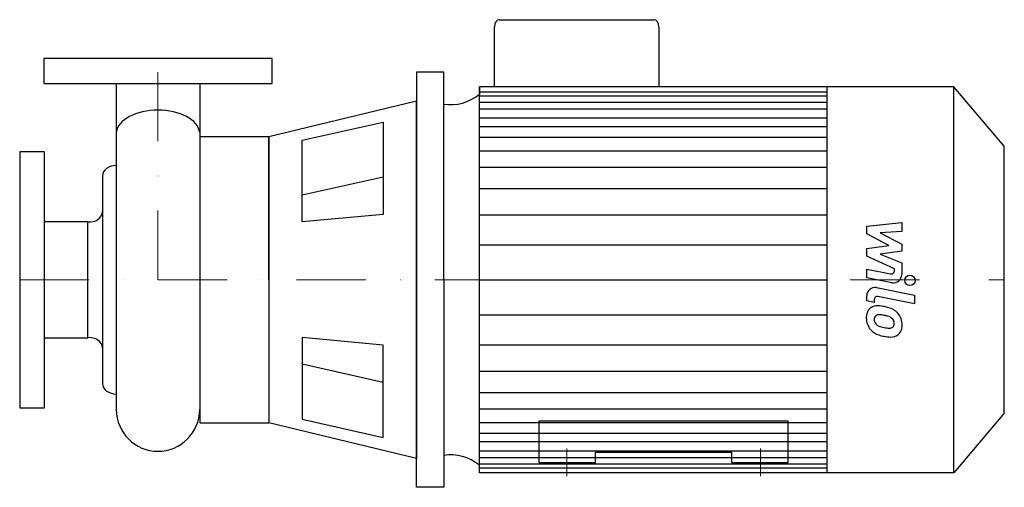
# Model space of a CAD drawing. Extents: x -100 to 612, y -18 to 320.
import ezdxf

# ---------------------------------------------------------------- set-up
doc = ezdxf.new("R2010")
doc.units = 0
doc.header["$LTSCALE"] = 100
doc.header["$MEASUREMENT"] = 0
doc.linetypes.add('DASHDOT', pattern=[1, 0.5, -0.25, 0, -0.25])
doc.layers.get('0').update_dxf_attribs({"color": 124})
doc.layers.add('CP_AXIS', color=143, linetype='DASHDOT', lineweight=18)
doc.layers.add('CP_DETAL', color=33, linetype='Continuous')

msp = doc.modelspace()

# ---------------------------------------------------------------- linework, layer by layer
for p, q in [((243.25, 271.5), (243.25, 314.79)), ((246.83, 320), (358.67, 320)), ((362.25, 314.79), (362.25, 271.5)), ((186.92, 282), (186.92, 132)), ((206.6, 282), (186.92, 282)), ((206.6, 132), (206.6, 282)), ((-30.15, 274), (-30.15, 38.15)), ((30.15, 274), (30.15, 38.15)), ((232.59, 271.5), (232.59, 265.97)), ((232.59, -7.5), (232.59, 271.5)), ((575.62, 271.5), (232.59, 271.5)), ((484.01, -7.5), (484.01, 271.5)), ((612, 228.48), (575.62, 271.5)), ((575.62, -7.5), (575.62, 271.5)), ((186.92, 261.15), (80.16, 235.32)), ((186.92, 132), (186.92, 261.15)), ((104.24, 232.84), (162.84, 245.94)), ((162.84, 245.94), (162.84, 179.19)), ((30.15, 235.32), (30.15, 28.68)), ((80.16, 235.32), (30.15, 235.32)), ((80.16, 132), (80.16, 235.32)), ((80.16, 235.32), (80.16, 28.68)), ((104.24, 173.77), (104.24, 232.84)), ((612, 35.52), (612, 228.48)), ((-40.21, 206.96), (-40.21, 57.04)), ((162.84, 179.19), (104.24, 173.77)), ((-50.68, 173.87), (-82, 173.87)), ((-50.68, 90.13), (-50.68, 173.87)), ((186.92, -18), (186.92, 132)), ((186.92, 132), (186.92, 2.85)), ((206.6, 132), (206.6, -18)), ((-82, 90.13), (-50.68, 90.13)), ((104.24, 90.23), (104.24, 31.16)), ((162.84, 84.81), (104.24, 90.23)), ((162.84, 18.06), (162.84, 84.81)), ((30.15, 28.68), (80.16, 28.68)), ((186.92, 2.85), (80.16, 28.68)), ((104.24, 31.16), (162.84, 18.06)), ((275.6, 30), (455.6, 30)), ((275.6, 0), (275.6, 30)), ((455.6, 0), (455.6, 30)), ((612, 35.52), (575.62, -7.5)), ((316.27, 7.42), (414.93, 7.42)), ((316.27, 0), (316.27, 7.42)), ((414.93, 0), (414.93, 7.42)), ((275.6, 0), (316.27, 0)), ((414.93, 0), (455.6, 0)), ((232.59, -7.5), (232.59, -1.97)), ((575.62, -7.5), (232.59, -7.5)), ((206.6, -18), (186.92, -18))]:
    msp.add_line(p, q)
for points in [[(82.5, 292), (-82.5, 292), (-82.5, 274), (82.5, 274)], [(-100, 39.5), (-82, 39.5), (-82, 224.5), (-100, 224.5)]]:
    msp.add_lwpolyline(points, close=True)
for centre, major_axis, ratio, start_param, end_param in [((246.83, 314.79), (0, 5.21), 0.687116, 0, 1.570796), ((358.67, 314.79), (0, 5.21), 0.687116, -1.570796, 0), ((211.73, 303.05), (0, 44.45), 0.845748, 3.004796, 3.729924), ((0, 237.27), (-30.24, 0), 0.573319, -1.570767, -0.076633), ((0, 237.27), (-30.24, 0), 0.573319, -3.064988, -1.570805), ((-30.24, 206.62), (-9.98, 0), 0.799859, -1.579871, -0.043066), ((-49.45, 181.2), (-9.24, 0), 0.799859, 1.437292, 3.136566), ((-49.45, 82.8), (-9.24, 0), 0.799859, -3.136566, -1.437292), ((-30.24, 57.38), (-9.98, 0), 0.799859, 0.043057, 1.579924), ((0, 38.53), (0, 30.53), 0.987609, 1.583264, 3.141593), ((0, 38.53), (0, 30.53), 0.987609, 3.141593, 4.699922), ((211.73, -39.05), (0, 44.45), 0.845748, -0.588332, 0.136797)]:
    msp.add_ellipse(centre, major_axis=major_axis, ratio=ratio, start_param=start_param, end_param=end_param)
at = {"layer": 'CP_AXIS'}
for p, q in [((0, 132), (0, 292)), ((-100, 132), (612, 132)), ((295.6, 10), (295.6, -10)), ((435.6, 10), (435.6, -10))]:
    msp.add_line(p, q, dxfattribs=at)
at = {"layer": 'CP_DETAL'}
for p, q in [((232.59, 267.95), (484.01, 267.95)), ((232.59, 265.06), (484.01, 265.06)), ((232.59, 260.51), (484.01, 260.51)), ((232.59, 255.68), (484.01, 255.68)), ((232.59, 248.98), (484.01, 248.98)), ((232.59, 242.8), (484.01, 242.8)), ((232.59, 235.07), (484.01, 235.07)), ((232.59, 225.28), (484.01, 225.28)), ((232.59, 213.43), (484.01, 213.43)), ((162.84, 206.16), (104.24, 193.06)), ((232.59, 197.98), (484.01, 197.98)), ((232.59, 178.91), (483.75, 178.91)), ((512.52, 170.75), (537.83, 173.41)), ((537.83, 173.41), (537.83, 166.9)), ((512.52, 165.23), (512.52, 170.75)), ((528.41, 156.85), (512.52, 165.23)), ((537.83, 166.9), (522.19, 165.86)), ((522.19, 165.86), (537.83, 157.67)), ((232.59, 157.27), (484.01, 157.27)), ((512.52, 154.64), (528.41, 156.85)), ((537.83, 157.67), (537.83, 152.73)), ((512.52, 149.12), (512.52, 154.64)), ((537.83, 152.73), (522.19, 150.58)), ((522.19, 150.58), (537.83, 144.25)), ((532.49, 140.03), (512.52, 149.12)), ((537.83, 144.25), (537.85, 135.77)), ((512.5, 139.67), (529.82, 136.34)), ((512.5, 133.36), (512.5, 139.67)), ((532.49, 138.55), (532.49, 140.03)), ((232.59, 132), (484.01, 132)), ((232.59, 132), (484.01, 132)), ((232.59, 132), (484.01, 132)), ((232.59, 132), (484.01, 132)), ((530.72, 129.86), (512.5, 133.36)), ((519.66, 126.31), (547.11, 120.98)), ((512.52, 116.72), (512.52, 120.42)), ((517.86, 115.68), (512.52, 116.72)), ((517.86, 117.62), (517.86, 115.68)), ((547.11, 114.66), (520.54, 119.83)), ((547.11, 120.98), (547.11, 114.66)), ((232.59, 106.73), (484.01, 106.73)), ((232.59, 85.09), (483.75, 85.09)), ((162.84, 57.84), (104.24, 70.94)), ((232.59, 66.02), (484.01, 66.02)), ((232.59, 50.57), (484.01, 50.57)), ((232.59, 38.72), (484.01, 38.72)), ((232.59, 28.93), (484.01, 28.93)), ((232.59, 21.2), (484.01, 21.2)), ((232.59, 15.02), (484.01, 15.02)), ((232.59, 8.32), (484.01, 8.32)), ((232.59, 3.49), (484.01, 3.49)), ((232.59, -1.06), (484.01, -1.06)), ((232.59, -3.95), (484.01, -3.95))]:
    msp.add_line(p, q, dxfattribs=at)
msp.add_circle((543.78, 131.58), 3.75, dxfattribs=at)
for centre, radius, start, end in [((530.24, 138.55), 2.25, 259.12824, 0.03612), ((531.85, 135.76), 6, 259.14628, 0.1097), ((518.52, 120.42), 6, 79.00415, 180), ((520.11, 117.62), 2.25, 79.00415, 180), ((520.69, 105.05), 8.49, 129.11758, 184.24105), ((520.05, 105.34), 7.86, 83.44296, 126.79019), ((519.12, 83.16), 30.05, 78.33329, 86.52588), ((521.76, 90.68), 22.17, 63.11154, 81.0742), ((526.04, 100.15), 11.8, 40.4936, 60.86472), ((525.56, 99.54), 12.56, 359.32867, 41.19838), ((525.12, 104.35), 12.9, 179.67378, 220.63898), ((521.09, 103.58), 3.19, 130.25404, 184.7357), ((529.05, 104.13), 11.17, 184.18455, 192.23013), ((522.58, 103.14), 4.65, 197.23719, 220.2783), ((521.34, 102.8), 3.96, 83.0647, 125.67225), ((523.33, 103.89), 5.71, 221.13806, 244.81622), ((520.61, 84.95), 21.81, 77.85106, 86.83157), ((518.75, 72.49), 34.39, 75.01044, 79.18658), ((526.29, 99.05), 6.8, 42.32247, 78.54459), ((527.79, 100.6), 4.65, 358.6944, 40.59674), ((528.2, 100.4), 4.24, 339.364, 1.28334), ((524.8, 104.18), 12.54, 221.00226, 254.05833), ((528.49, 116.2), 19.05, 246.53024, 260.06328), ((529.64, 121.13), 24.1, 259.37609, 268.47941), ((529.1, 100.81), 3.78, 268.4755, 305.93303), ((529.57, 99.92), 2.79, 308.89188, 338.62272), ((529.43, 98.81), 8.71, 309.86254, 3.78775), ((532.2, 127.7), 37.2, 253.06336, 259.16054), ((530.59, 116.06), 25.46, 257.78458, 268.75865), ((530.41, 98.26), 7.67, 267.21753, 306.91765)]:
    msp.add_arc(centre, radius, start, end, dxfattribs=at)

doc.saveas('drawing.dxf')
